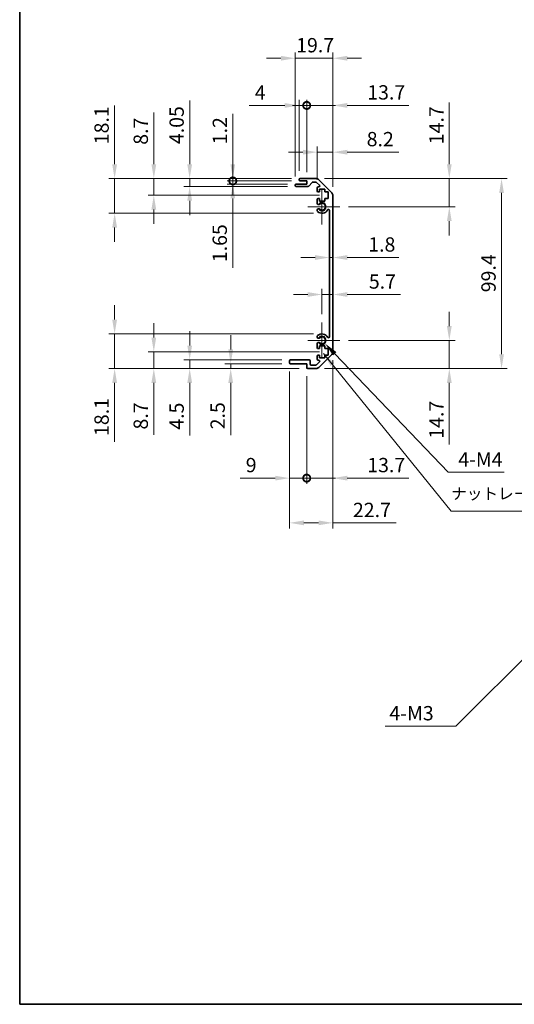
# Model space of a CAD drawing. Units: millimetres. Extents: x 0 to 13354, y -8 to 2810.
# Drawn here: x 5494 to 5753, y 0 to 515 of the extents above; entities that cross this region are included whole.
import ezdxf

# ---------------------------------------------------------------- set-up
doc = ezdxf.new("R2010")
doc.units = ezdxf.units.MM
doc.linetypes.add('CHAIN', pattern=[0.3543, 0.2362, -0.0295, 0.0591, -0.0295])
for name, color, linetype, lineweight in [('Border (ISO)', 7, 'Continuous', 35), ('Dimension (ISO)', 7, 'Continuous', 18), ('Dimension (ISO) @ 1', 7, 'Continuous', 18), ('Symbol (ISO)', 7, 'Continuous', 18), ('Symbol (ISO) @ 1', 7, 'Continuous', 18), ('Visible (ISO)', 7, 'Continuous', 35), ('Visible Narrow (ISO)', 7, 'Continuous', 25)]:
    doc.layers.add(name, color=color, linetype=linetype, lineweight=lineweight)
doc.layers.add('Center Mark (ISO)', color=7, linetype='Continuous', lineweight=18, true_color=0x80ffff)
doc.styles.add('Note Text (TK)', font='txt')
doc.styles.add('Note Text (TK)English', font='arial.ttf')
doc.dimstyles.new('Default - Method 1b (TK)$7', dxfattribs={"dimscale": 8, "dimtxt": 2.5, "dimasz": 2.5, "dimexe": 1, "dimexo": 1.5, "dimgap": 1, "dimtad": 1, "dimtoh": 1, "dimrnd": 1e-08, "dimdsep": 46, "dimtxsty": 'Note Text (TK)', "dimcen": 0.09, "dimdle": 5, "dimclrd": 256, "dimclre": 100, "dimclrt": 7, "dimadec": 1, "dimazin": 1, "dimtfac": 1, "dimtmove": 0, "dimatfit": 3, "dimfxl": 0, "dimtolj": 1, "dimlwd": -1, "dimlwe": -1, "dimarcsym": 0})
doc.dimstyles.new('Default - Method 1b (TK)English', dxfattribs={"dimscale": 4, "dimtxt": 2.5, "dimasz": 2.5, "dimexe": 1, "dimexo": 1.5, "dimgap": 1, "dimtad": 1, "dimtoh": 1, "dimrnd": 1e-08, "dimdsep": 46, "dimtxsty": 'Note Text (TK)English', "dimcen": 0.09, "dimdle": 5, "dimclrd": 100, "dimclre": 100, "dimclrt": 7, "dimadec": 1, "dimazin": 1, "dimtfac": 1, "dimtmove": 0, "dimatfit": 3, "dimfxl": 0, "dimtolj": 1, "dimlwd": -1, "dimlwe": -1, "dimarcsym": 0})

# ---------------------------------------------------------------- blocks, each defined once
blk = doc.blocks.new('図面枠 tk図枠')
at = {"layer": 'Border (ISO)'}
for p, q in [((21, 289), (21, 8)), ((21, 8), (412, 8))]:
    blk.add_line(p, q, dxfattribs=at)
blk = doc.blocks.new('*D45')
at = {"layer": 'Defpoints', "color": 0, "transparency": 16777216}
for p in [(5657.99, 390.94), (5656.19, 381.75), (5657.99, 381.75)]:
    blk.add_point(p, dxfattribs=at)
at = {"layer": 'Dimension (ISO)', "color": 100, "transparency": 16777216}
for p, q in [((5648.69, 390.94), (5641.19, 390.94)), ((5656.19, 390.94), (5657.99, 390.94)), ((5665.49, 390.94), (5692.47, 390.94))]:
    blk.add_line(p, q, dxfattribs=at)
for points in [[(5648.69, 392.19), (5648.69, 389.69), (5656.19, 390.94)], [(5665.49, 392.19), (5665.49, 389.69), (5657.99, 390.94)]]:
    blk.add_solid(points, dxfattribs=at)
at = {"layer": 'Dimension (ISO)', "color": 7, "transparency": 16777216, "insert": (5676.51, 397.77), "char_height": 7.5, "attachment_point": 4, "style": 'Note Text (TK)English'}
blk.add_mtext('\\A1;1.8', dxfattribs=at)
blk = doc.blocks.new('*D46')
at = {"layer": 'Defpoints', "color": 0, "transparency": 16777216}
for p in [(5657.99, 371.58), (5657.99, 363.67), (5652.29, 356.84)]:
    blk.add_point(p, dxfattribs=at)
at = {"layer": 'Dimension (ISO)', "color": 100, "transparency": 16777216}
for p, q in [((5644.79, 371.58), (5637.29, 371.58)), ((5652.29, 361.34), (5652.29, 374.58)), ((5652.29, 371.58), (5657.99, 371.58)), ((5665.49, 371.58), (5693.48, 371.58))]:
    blk.add_line(p, q, dxfattribs=at)
for points in [[(5644.79, 372.83), (5644.79, 370.33), (5652.29, 371.58)], [(5665.49, 372.83), (5665.49, 370.33), (5657.99, 371.58)]]:
    blk.add_solid(points, dxfattribs=at)
at = {"layer": 'Dimension (ISO)', "color": 7, "transparency": 16777216, "insert": (5676.83, 378.39), "char_height": 7.5, "attachment_point": 4, "style": 'Note Text (TK)English'}
blk.add_mtext('\\A1;5.7', dxfattribs=at)
blk = doc.blocks.new('*D47')
at = {"layer": 'Defpoints', "color": 0, "transparency": 16777216}
for p in [(5649.16, 432.24), (5718.95, 432.24), (5661.59, 417.54)]:
    blk.add_point(p, dxfattribs=at)
at = {"layer": 'Dimension (ISO)', "color": 100, "transparency": 16777216}
for p, q in [((5718.95, 439.74), (5718.95, 472.02)), ((5653.66, 432.24), (5721.95, 432.24)), ((5718.95, 417.54), (5718.95, 432.24)), ((5666.09, 417.54), (5721.95, 417.54)), ((5718.95, 410.04), (5718.95, 402.54))]:
    blk.add_line(p, q, dxfattribs=at)
for points in [[(5717.7, 439.74), (5720.2, 439.74), (5718.95, 432.24)], [(5717.7, 410.04), (5720.2, 410.04), (5718.95, 417.54)]]:
    blk.add_solid(points, dxfattribs=at)
at = {"layer": 'Dimension (ISO)', "color": 7, "transparency": 16777216, "insert": (5712.19, 450.24), "char_height": 7.5, "attachment_point": 4, "rotation": 90, "style": 'Note Text (TK)English'}
blk.add_mtext('\\A1;14.7', dxfattribs=at)
blk = doc.blocks.new('*D48')
at = {"layer": 'Defpoints', "color": 0, "transparency": 16777216}
for p in [(5661.59, 347.54), (5649.16, 332.84), (5718.95, 332.84)]:
    blk.add_point(p, dxfattribs=at)
at = {"layer": 'Dimension (ISO)', "color": 100, "transparency": 16777216}
for p, q in [((5718.95, 355.04), (5718.95, 362.54)), ((5666.09, 347.54), (5721.95, 347.54)), ((5718.95, 347.54), (5718.95, 332.84)), ((5653.66, 332.84), (5721.95, 332.84)), ((5718.95, 325.34), (5718.95, 293.07))]:
    blk.add_line(p, q, dxfattribs=at)
for points in [[(5717.7, 355.04), (5720.2, 355.04), (5718.95, 347.54)], [(5717.7, 325.34), (5720.2, 325.34), (5718.95, 332.84)]]:
    blk.add_solid(points, dxfattribs=at)
at = {"layer": 'Dimension (ISO)', "color": 7, "transparency": 16777216, "insert": (5712.19, 296.07), "char_height": 7.5, "attachment_point": 4, "rotation": 90, "style": 'Note Text (TK)English'}
blk.add_mtext('\\A1;14.7', dxfattribs=at)
blk = doc.blocks.new('*D49')
at = {"layer": 'Defpoints', "color": 0, "transparency": 16777216}
for p in [(5649.16, 432.24), (5649.16, 332.84), (5746.31, 332.84)]:
    blk.add_point(p, dxfattribs=at)
at = {"layer": 'Dimension (ISO)', "color": 100, "transparency": 16777216}
for p, q in [((5653.66, 432.24), (5749.31, 432.24)), ((5746.31, 424.74), (5746.31, 340.34)), ((5653.66, 332.84), (5749.31, 332.84))]:
    blk.add_line(p, q, dxfattribs=at)
for points in [[(5745.06, 424.74), (5747.56, 424.74), (5746.31, 432.24)], [(5745.06, 340.34), (5747.56, 340.34), (5746.31, 332.84)]]:
    blk.add_solid(points, dxfattribs=at)
at = {"layer": 'Dimension (ISO)', "color": 7, "transparency": 16777216, "insert": (5739.48, 372.75), "char_height": 7.5, "attachment_point": 4, "rotation": 90, "style": 'Note Text (TK)English'}
blk.add_mtext('\\A1;99.4', dxfattribs=at)
blk = doc.blocks.new('_DotSmall')
at = {"color": 0, "linetype": 'ByBlock', "const_width": 0.5}
blk.add_lwpolyline([(-0.0625, 0, 1), (0.0625, 0, 1)], format="xyb", close=True, dxfattribs=at)
blk = doc.blocks.new('*D50')
at = {"layer": 'Defpoints', "color": 0, "transparency": 16777216}
for p in [(5644.29, 470.56), (5640.29, 431.74), (5644.29, 431.04)]:
    blk.add_point(p, dxfattribs=at)
at = {"layer": 'Dimension (ISO)', "color": 100, "transparency": 16777216}
for p, q in [((5632.79, 470.56), (5614.1, 470.56)), ((5640.29, 436.24), (5640.29, 473.56)), ((5644.29, 470.56), (5640.29, 470.56)), ((5644.29, 435.54), (5644.29, 473.56)), ((5644.29, 470.56), (5659.29, 470.56))]:
    blk.add_line(p, q, dxfattribs=at)
blk.add_solid([(5632.79, 471.81), (5632.79, 469.31), (5640.29, 470.56)], dxfattribs=at)
at = {"layer": 'Dimension (ISO)', "color": 100, "transparency": 16777216, "xscale": 7.5, "yscale": 7.5, "zscale": 7.5, "rotation": 180}
blk.add_blockref('_DotSmall', (5644.29, 470.56), dxfattribs=at)
at = {"layer": 'Dimension (ISO)', "color": 7, "transparency": 16777216, "insert": (5617.1, 477.31), "char_height": 7.5, "attachment_point": 4, "style": 'Note Text (TK)English'}
blk.add_mtext('\\A1;4', dxfattribs=at)
blk = doc.blocks.new('*D51')
at = {"layer": 'Defpoints', "color": 0, "transparency": 16777216}
for p in [(5657.99, 470.56), (5644.29, 431.04), (5657.99, 423.41)]:
    blk.add_point(p, dxfattribs=at)
at = {"layer": 'Dimension (ISO)', "color": 100, "transparency": 16777216}
for p, q in [((5644.29, 470.56), (5636.79, 470.56)), ((5644.29, 435.54), (5644.29, 473.56)), ((5644.29, 470.56), (5657.99, 470.56)), ((5657.99, 427.91), (5657.99, 473.56)), ((5665.49, 470.56), (5697.77, 470.56))]:
    blk.add_line(p, q, dxfattribs=at)
blk.add_solid([(5665.49, 471.81), (5665.49, 469.31), (5657.99, 470.56)], dxfattribs=at)
at = {"layer": 'Dimension (ISO)', "color": 100, "transparency": 16777216, "xscale": 7.5, "yscale": 7.5, "zscale": 7.5}
blk.add_blockref('_DotSmall', (5644.29, 470.56), dxfattribs=at)
at = {"layer": 'Dimension (ISO)', "color": 7, "transparency": 16777216, "insert": (5675.99, 477.39), "char_height": 7.5, "attachment_point": 4, "style": 'Note Text (TK)English'}
blk.add_mtext('\\A1;13.7', dxfattribs=at)
blk = doc.blocks.new('*D52')
at = {"layer": 'Defpoints', "color": 0, "transparency": 16777216}
for p in [(5638.29, 495.26), (5638.29, 428.89), (5657.99, 423.41)]:
    blk.add_point(p, dxfattribs=at)
at = {"layer": 'Dimension (ISO)', "color": 100, "transparency": 16777216}
for p, q in [((5630.79, 495.26), (5623.29, 495.26)), ((5638.29, 433.39), (5638.29, 498.26)), ((5657.99, 495.26), (5638.29, 495.26)), ((5657.99, 427.91), (5657.99, 498.26)), ((5665.49, 495.26), (5672.99, 495.26))]:
    blk.add_line(p, q, dxfattribs=at)
for points in [[(5630.79, 496.51), (5630.79, 494.01), (5638.29, 495.26)], [(5665.49, 496.51), (5665.49, 494.01), (5657.99, 495.26)]]:
    blk.add_solid(points, dxfattribs=at)
at = {"layer": 'Dimension (ISO)', "color": 7, "transparency": 16777216, "insert": (5638.75, 502.09), "char_height": 7.5, "attachment_point": 4, "style": 'Note Text (TK)English'}
blk.add_mtext('\\A1;19.7', dxfattribs=at)
blk = doc.blocks.new('*D53')
at = {"layer": 'Defpoints', "color": 0, "transparency": 16777216}
for p in [(5657.99, 341.67), (5644.29, 333.34), (5657.99, 275.45)]:
    blk.add_point(p, dxfattribs=at)
at = {"layer": 'Dimension (ISO)', "color": 100, "transparency": 16777216}
for p, q in [((5657.99, 337.17), (5657.99, 272.45)), ((5644.29, 328.84), (5644.29, 272.45)), ((5644.29, 275.45), (5636.79, 275.45)), ((5644.29, 275.45), (5657.99, 275.45)), ((5665.49, 275.45), (5697.77, 275.45))]:
    blk.add_line(p, q, dxfattribs=at)
blk.add_solid([(5665.49, 276.7), (5665.49, 274.2), (5657.99, 275.45)], dxfattribs=at)
at = {"layer": 'Dimension (ISO)', "color": 100, "transparency": 16777216, "xscale": 7.5, "yscale": 7.5, "zscale": 7.5}
blk.add_blockref('_DotSmall', (5644.29, 275.45), dxfattribs=at)
at = {"layer": 'Dimension (ISO)', "color": 7, "transparency": 16777216, "insert": (5675.99, 282.28), "char_height": 7.5, "attachment_point": 4, "style": 'Note Text (TK)English'}
blk.add_mtext('\\A1;13.7', dxfattribs=at)
blk = doc.blocks.new('*D54')
at = {"layer": 'Defpoints', "color": 0, "transparency": 16777216}
for p in [(5635.29, 335.84), (5644.29, 333.34), (5644.29, 275.45)]:
    blk.add_point(p, dxfattribs=at)
at = {"layer": 'Dimension (ISO)', "color": 100, "transparency": 16777216}
for p, q in [((5635.29, 331.34), (5635.29, 272.45)), ((5644.29, 328.84), (5644.29, 272.45)), ((5627.79, 275.45), (5609.36, 275.45)), ((5644.29, 275.45), (5635.29, 275.45)), ((5644.29, 275.45), (5659.29, 275.45))]:
    blk.add_line(p, q, dxfattribs=at)
blk.add_solid([(5627.79, 276.7), (5627.79, 274.2), (5635.29, 275.45)], dxfattribs=at)
at = {"layer": 'Dimension (ISO)', "color": 100, "transparency": 16777216, "xscale": 7.5, "yscale": 7.5, "zscale": 7.5, "rotation": 180}
blk.add_blockref('_DotSmall', (5644.29, 275.45), dxfattribs=at)
at = {"layer": 'Dimension (ISO)', "color": 7, "transparency": 16777216, "insert": (5612.36, 282.28), "char_height": 7.5, "attachment_point": 4, "style": 'Note Text (TK)English'}
blk.add_mtext('\\A1;9', dxfattribs=at)
blk = doc.blocks.new('*D55')
at = {"layer": 'Defpoints', "color": 0, "transparency": 16777216}
for p in [(5657.99, 341.67), (5635.29, 335.84), (5657.99, 252.04)]:
    blk.add_point(p, dxfattribs=at)
at = {"layer": 'Dimension (ISO)', "color": 100, "transparency": 16777216}
for p, q in [((5657.99, 337.17), (5657.99, 249.04)), ((5635.29, 331.34), (5635.29, 249.04)), ((5642.79, 252.04), (5650.49, 252.04)), ((5657.99, 252.04), (5691.1, 252.04))]:
    blk.add_line(p, q, dxfattribs=at)
for points in [[(5642.79, 253.29), (5642.79, 250.79), (5635.29, 252.04)], [(5650.49, 253.29), (5650.49, 250.79), (5657.99, 252.04)]]:
    blk.add_solid(points, dxfattribs=at)
at = {"layer": 'Dimension (ISO)', "color": 7, "transparency": 16777216, "insert": (5668.49, 258.8), "char_height": 7.5, "attachment_point": 4, "style": 'Note Text (TK)English'}
blk.add_mtext('\\A1;22.7', dxfattribs=at)
blk = doc.blocks.new('*D56')
at = {"layer": 'Defpoints', "color": 0, "transparency": 16777216}
for p in [(5652.29, 347.54), (5653.8, 345.97)]:
    blk.add_point(p, dxfattribs=at)
at = {"layer": 'Dimension (ISO)', "color": 100, "transparency": 16777216}
for p, q in [((5718.35, 278.5), (5658.98, 340.55)), ((5747.62, 278.5), (5718.35, 278.5))]:
    blk.add_line(p, q, dxfattribs=at)
blk.add_solid([(5659.89, 341.41), (5658.08, 339.68), (5653.8, 345.97)], dxfattribs=at)
at = {"layer": 'Dimension (ISO)', "color": 7, "transparency": 16777216, "insert": (5721.35, 285.25), "char_height": 7.5, "attachment_point": 4, "style": 'Note Text (TK)English'}
blk.add_mtext('\\A1; 4-M4', dxfattribs=at)
blk = doc.blocks.new('*D57')
at = {"layer": 'Defpoints', "color": 0, "transparency": 16777216}
for p in [(5605.59, 432.24), (5640.79, 432.24), (5640.79, 431.04)]:
    blk.add_point(p, dxfattribs=at)
at = {"layer": 'Dimension (ISO)', "color": 100, "transparency": 16777216}
for p, q in [((5605.59, 439.74), (5605.59, 466.11)), ((5636.29, 432.24), (5602.59, 432.24)), ((5636.29, 431.04), (5602.59, 431.04)), ((5605.59, 431.04), (5605.59, 432.24)), ((5605.59, 431.04), (5605.59, 423.54))]:
    blk.add_line(p, q, dxfattribs=at)
blk.add_solid([(5604.34, 439.74), (5606.84, 439.74), (5605.59, 432.24)], dxfattribs=at)
at = {"layer": 'Dimension (ISO)', "color": 100, "transparency": 16777216, "xscale": 7.5, "yscale": 7.5, "zscale": 7.5, "rotation": 90}
blk.add_blockref('_DotSmall', (5605.59, 431.04), dxfattribs=at)
at = {"layer": 'Dimension (ISO)', "color": 7, "transparency": 16777216, "insert": (5598.82, 450.24), "char_height": 7.5, "attachment_point": 4, "rotation": 90, "style": 'Note Text (TK)English'}
blk.add_mtext('\\A1;1.2', dxfattribs=at)
blk = doc.blocks.new('*D58')
at = {"layer": 'Defpoints', "color": 0, "transparency": 16777216}
for p in [(5605.59, 431.04), (5638.79, 429.39), (5640.79, 431.04)]:
    blk.add_point(p, dxfattribs=at)
at = {"layer": 'Dimension (ISO)', "color": 100, "transparency": 16777216}
for p, q in [((5605.59, 431.04), (5605.59, 446.04)), ((5636.29, 431.04), (5602.59, 431.04)), ((5634.29, 429.39), (5602.59, 429.39)), ((5605.59, 431.04), (5605.59, 429.39)), ((5605.59, 421.89), (5605.59, 385.49))]:
    blk.add_line(p, q, dxfattribs=at)
blk.add_solid([(5604.34, 421.89), (5606.84, 421.89), (5605.59, 429.39)], dxfattribs=at)
at = {"layer": 'Dimension (ISO)', "color": 100, "transparency": 16777216, "xscale": 7.5, "yscale": 7.5, "zscale": 7.5, "rotation": 270}
blk.add_blockref('_DotSmall', (5605.59, 431.04), dxfattribs=at)
at = {"layer": 'Dimension (ISO)', "color": 7, "transparency": 16777216, "insert": (5598.76, 388.49), "char_height": 7.5, "attachment_point": 4, "rotation": 90, "style": 'Note Text (TK)English'}
blk.add_mtext('\\A1;1.65', dxfattribs=at)
blk = doc.blocks.new('*D59')
at = {"layer": 'Defpoints', "color": 0, "transparency": 16777216}
for p in [(5583.01, 432.24), (5638.79, 428.19), (5640.79, 432.24)]:
    blk.add_point(p, dxfattribs=at)
at = {"layer": 'Dimension (ISO)', "color": 100, "transparency": 16777216}
for p, q in [((5583.01, 439.74), (5583.01, 473.14)), ((5636.29, 432.24), (5580.01, 432.24)), ((5634.29, 428.19), (5580.01, 428.19)), ((5583.01, 428.19), (5583.01, 432.24)), ((5583.01, 420.69), (5583.01, 413.19))]:
    blk.add_line(p, q, dxfattribs=at)
for points in [[(5581.76, 439.74), (5584.26, 439.74), (5583.01, 432.24)], [(5581.76, 420.69), (5584.26, 420.69), (5583.01, 428.19)]]:
    blk.add_solid(points, dxfattribs=at)
at = {"layer": 'Dimension (ISO)', "color": 7, "transparency": 16777216, "insert": (5576.18, 450.3), "char_height": 7.5, "attachment_point": 4, "rotation": 90, "style": 'Note Text (TK)English'}
blk.add_mtext('\\A1;4.05', dxfattribs=at)
blk = doc.blocks.new('*D60')
at = {"layer": 'Defpoints', "color": 0, "transparency": 16777216}
for p in [(5543.71, 432.24), (5640.79, 432.24), (5652.29, 414.14)]:
    blk.add_point(p, dxfattribs=at)
at = {"layer": 'Dimension (ISO)', "color": 100, "transparency": 16777216}
for p, q in [((5543.71, 439.74), (5543.71, 470.57)), ((5636.29, 432.24), (5540.71, 432.24)), ((5543.71, 414.14), (5543.71, 432.24)), ((5647.79, 414.14), (5540.71, 414.14)), ((5543.71, 406.64), (5543.71, 399.14))]:
    blk.add_line(p, q, dxfattribs=at)
for points in [[(5542.46, 439.74), (5544.96, 439.74), (5543.71, 432.24)], [(5542.46, 406.64), (5544.96, 406.64), (5543.71, 414.14)]]:
    blk.add_solid(points, dxfattribs=at)
at = {"layer": 'Dimension (ISO)', "color": 7, "transparency": 16777216, "insert": (5536.88, 450.24), "char_height": 7.5, "attachment_point": 4, "rotation": 90, "style": 'Note Text (TK)English'}
blk.add_mtext('\\A1;18.1', dxfattribs=at)
blk = doc.blocks.new('*D61')
at = {"layer": 'Defpoints', "color": 0, "transparency": 16777216}
for p in [(5635.79, 335.34), (5604.49, 332.84), (5644.79, 332.84)]:
    blk.add_point(p, dxfattribs=at)
at = {"layer": 'Dimension (ISO)', "color": 100, "transparency": 16777216}
for p, q in [((5604.49, 342.84), (5604.49, 350.34)), ((5631.29, 335.34), (5601.49, 335.34)), ((5604.49, 335.34), (5604.49, 332.84)), ((5640.29, 332.84), (5601.49, 332.84)), ((5604.49, 325.34), (5604.49, 298))]:
    blk.add_line(p, q, dxfattribs=at)
for points in [[(5603.24, 342.84), (5605.74, 342.84), (5604.49, 335.34)], [(5603.24, 325.34), (5605.74, 325.34), (5604.49, 332.84)]]:
    blk.add_solid(points, dxfattribs=at)
at = {"layer": 'Dimension (ISO)', "color": 7, "transparency": 16777216, "insert": (5597.66, 301), "char_height": 7.5, "attachment_point": 4, "rotation": 90, "style": 'Note Text (TK)English'}
blk.add_mtext('\\A1;2.5', dxfattribs=at)
blk = doc.blocks.new('*D62')
at = {"layer": 'Defpoints', "color": 0, "transparency": 16777216}
for p in [(5635.79, 337.34), (5583.01, 332.84), (5644.79, 332.84)]:
    blk.add_point(p, dxfattribs=at)
at = {"layer": 'Dimension (ISO)', "color": 100, "transparency": 16777216}
for p, q in [((5583.01, 344.84), (5583.01, 352.34)), ((5631.29, 337.34), (5580.01, 337.34)), ((5583.01, 337.34), (5583.01, 332.84)), ((5640.29, 332.84), (5580.01, 332.84)), ((5583.01, 325.34), (5583.01, 297.79))]:
    blk.add_line(p, q, dxfattribs=at)
for points in [[(5581.76, 344.84), (5584.26, 344.84), (5583.01, 337.34)], [(5581.76, 325.34), (5584.26, 325.34), (5583.01, 332.84)]]:
    blk.add_solid(points, dxfattribs=at)
at = {"layer": 'Dimension (ISO)', "color": 7, "transparency": 16777216, "insert": (5576.19, 300.79), "char_height": 7.5, "attachment_point": 4, "rotation": 90, "style": 'Note Text (TK)English'}
blk.add_mtext('\\A1;4.5', dxfattribs=at)
blk = doc.blocks.new('*D63')
at = {"layer": 'Defpoints', "color": 0, "transparency": 16777216}
for p in [(5652.29, 350.94), (5543.71, 332.84), (5644.79, 332.84)]:
    blk.add_point(p, dxfattribs=at)
at = {"layer": 'Dimension (ISO)', "color": 100, "transparency": 16777216}
for p, q in [((5543.71, 358.44), (5543.71, 365.94)), ((5647.79, 350.94), (5540.71, 350.94)), ((5543.71, 350.94), (5543.71, 332.84)), ((5640.29, 332.84), (5540.71, 332.84)), ((5543.71, 325.34), (5543.71, 294.51))]:
    blk.add_line(p, q, dxfattribs=at)
for points in [[(5542.46, 358.44), (5544.96, 358.44), (5543.71, 350.94)], [(5542.46, 325.34), (5544.96, 325.34), (5543.71, 332.84)]]:
    blk.add_solid(points, dxfattribs=at)
at = {"layer": 'Dimension (ISO)', "color": 7, "transparency": 16777216, "insert": (5536.88, 297.51), "char_height": 7.5, "attachment_point": 4, "rotation": 90, "style": 'Note Text (TK)English'}
blk.add_mtext('\\A1;18.1', dxfattribs=at)
blk = doc.blocks.new('*D69')
at = {"layer": 'Defpoints', "color": 0, "transparency": 16777216}
for p in [(5793.54, 216.72), (5791.42, 214.6)]:
    blk.add_point(p, dxfattribs=at)
at = {"layer": 'Dimension (ISO)', "color": 100, "transparency": 16777216}
for p, q in [((5792.21, 215.66), (5792.75, 215.66)), ((5792.48, 215.39), (5792.48, 215.93)), ((5722.37, 145.55), (5786.11, 209.3)), ((5685.28, 145.55), (5722.37, 145.55))]:
    blk.add_line(p, q, dxfattribs=at)
blk.add_solid([(5785.23, 210.18), (5787, 208.41), (5791.42, 214.6)], dxfattribs=at)
at = {"layer": 'Dimension (ISO)', "color": 7, "transparency": 16777216, "insert": (5685.28, 152.39), "char_height": 7.5, "attachment_point": 4, "style": 'Note Text (TK)English'}
blk.add_mtext('\\A1; 4-M3', dxfattribs=at)
blk = doc.blocks.new('*D93')
at = {"layer": 'Defpoints', "color": 0, "transparency": 16777216}
for p in [(5564.23, 432.24), (5640.79, 432.24), (5655.54, 423.54)]:
    blk.add_point(p, dxfattribs=at)
at = {"layer": 'Dimension (ISO)', "color": 100, "transparency": 16777216}
for p, q in [((5564.23, 439.74), (5564.23, 466.91)), ((5636.29, 432.24), (5561.23, 432.24)), ((5564.23, 423.54), (5564.23, 432.24)), ((5651.04, 423.54), (5561.23, 423.54)), ((5564.23, 416.04), (5564.23, 408.54))]:
    blk.add_line(p, q, dxfattribs=at)
for points in [[(5562.98, 439.74), (5565.48, 439.74), (5564.23, 432.24)], [(5562.98, 416.04), (5565.48, 416.04), (5564.23, 423.54)]]:
    blk.add_solid(points, dxfattribs=at)
at = {"layer": 'Dimension (ISO)', "color": 7, "transparency": 16777216, "insert": (5557.4, 457.07), "char_height": 7.5, "attachment_point": 5, "rotation": 90, "style": 'Note Text (TK)English'}
blk.add_mtext('\\A1;8.7', dxfattribs=at)
blk = doc.blocks.new('*D94')
at = {"layer": 'Defpoints', "color": 0, "transparency": 16777216}
for p in [(5655.54, 341.54), (5564.23, 332.84), (5644.79, 332.84)]:
    blk.add_point(p, dxfattribs=at)
at = {"layer": 'Dimension (ISO)', "color": 100, "transparency": 16777216}
for p, q in [((5564.23, 349.04), (5564.23, 356.54)), ((5651.04, 341.54), (5561.23, 341.54)), ((5564.23, 341.54), (5564.23, 332.84)), ((5640.29, 332.84), (5561.23, 332.84)), ((5564.23, 325.34), (5564.23, 298.18))]:
    blk.add_line(p, q, dxfattribs=at)
for points in [[(5562.98, 349.04), (5565.48, 349.04), (5564.23, 341.54)], [(5562.98, 325.34), (5565.48, 325.34), (5564.23, 332.84)]]:
    blk.add_solid(points, dxfattribs=at)
at = {"layer": 'Dimension (ISO)', "color": 7, "transparency": 16777216, "insert": (5557.4, 308.01), "char_height": 7.5, "attachment_point": 5, "rotation": 90, "style": 'Note Text (TK)English'}
blk.add_mtext('\\A1;8.7', dxfattribs=at)
blk = doc.blocks.new('*D95')
at = {"layer": 'Defpoints', "color": 0, "transparency": 16777216}
for p in [(5657.99, 446.09), (5649.79, 427.39), (5657.99, 423.41)]:
    blk.add_point(p, dxfattribs=at)
at = {"layer": 'Dimension (ISO)', "color": 100, "transparency": 16777216}
for p, q in [((5649.79, 431.89), (5649.79, 449.09)), ((5657.99, 427.91), (5657.99, 449.09)), ((5642.29, 446.09), (5634.79, 446.09)), ((5649.79, 446.09), (5657.99, 446.09)), ((5665.49, 446.09), (5692.58, 446.09))]:
    blk.add_line(p, q, dxfattribs=at)
for points in [[(5642.29, 447.34), (5642.29, 444.84), (5649.79, 446.09)], [(5665.49, 447.34), (5665.49, 444.84), (5657.99, 446.09)]]:
    blk.add_solid(points, dxfattribs=at)
at = {"layer": 'Dimension (ISO)', "color": 7, "transparency": 16777216, "insert": (5682.79, 452.92), "char_height": 7.5, "attachment_point": 5, "style": 'Note Text (TK)English'}
blk.add_mtext('\\A1;8.2', dxfattribs=at)

msp = doc.modelspace()

# ---------------------------------------------------------------- linework, layer by layer
at = {"layer": 'Center Mark (ISO)', "linetype": 'CHAIN', "ltscale": 6.889386}
for p, q in [((5652.2917, 426.8419), (5652.2917, 408.2419)), ((5652.2917, 356.8419), (5652.2917, 338.2419))]:
    msp.add_line(p, q, dxfattribs=at)
at = {"layer": 'Center Mark (ISO)', "linetype": 'CHAIN', "ltscale": 6.222661}
for p, q in [((5661.5917, 417.5419), (5644.7917, 417.5419)), ((5661.5917, 347.5419), (5644.7917, 347.5419))]:
    msp.add_line(p, q, dxfattribs=at)
at = {"layer": 'Visible (ISO)'}
for p, q in [((5638.2917, 428.6919), (5638.2917, 428.8919)), ((5638.7917, 429.3919), (5644.2917, 429.3919)), ((5645.0671, 428.1919), (5638.7917, 428.1919)), ((5640.2917, 431.5419), (5640.2917, 431.7419)), ((5640.7917, 432.2419), (5649.1632, 432.2419)), ((5644.2917, 431.0419), (5640.7917, 431.0419)), ((5644.2917, 429.3919), (5644.2917, 431.0419)), ((5647.1425, 430.2741), (5645.4408, 428.3597)), ((5649.039, 430.4419), (5647.5162, 430.4419)), ((5650.9425, 428.7454), (5649.3925, 430.2954)), ((5650.2917, 427.8919), (5650.589, 427.8919)), ((5650.5774, 431.6561), (5657.4059, 424.8277)), ((5649.7917, 425.7419), (5649.7917, 427.3919)), ((5651.0417, 425.2419), (5650.2917, 425.2419)), ((5651.0417, 426.6419), (5651.0417, 425.2419)), ((5653.8417, 426.6419), (5651.0417, 426.6419)), ((5653.8417, 425.2419), (5653.8417, 426.6419)), ((5655.5417, 425.2419), (5653.8417, 425.2419)), ((5655.5417, 421.8419), (5655.5417, 425.2419)), ((5657.9917, 423.4135), (5657.9917, 341.6703)), ((5649.7917, 419.2146), (5649.7917, 421.3419)), ((5650.2917, 421.8419), (5651.0417, 421.8419)), ((5651.0417, 421.8419), (5651.0417, 420.4419)), ((5651.0417, 420.4419), (5653.8417, 420.4419)), ((5653.8417, 421.8419), (5655.5417, 421.8419)), ((5653.8417, 420.4419), (5653.8417, 421.8419)), ((5649.7916, 415.355), (5649.7917, 415.8692)), ((5656.1917, 349.4516), (5656.1917, 415.6321)), ((5649.7917, 349.2146), (5649.7916, 349.7287)), ((5649.7917, 343.7419), (5649.7917, 345.8692)), ((5651.0417, 343.2419), (5650.2917, 343.2419)), ((5657.4059, 340.2561), (5650.5774, 333.4277)), ((5651.0417, 344.6419), (5651.0417, 343.2419)), ((5653.8417, 344.6419), (5651.0417, 344.6419)), ((5653.8417, 343.2419), (5653.8417, 344.6419)), ((5655.5417, 343.2419), (5653.8417, 343.2419)), ((5655.5417, 339.8419), (5655.5417, 343.2419)), ((5635.2917, 335.8419), (5635.2917, 336.8419)), ((5635.7917, 337.3419), (5645.5917, 337.3419)), ((5644.2917, 335.3419), (5635.7917, 335.3419)), ((5644.2917, 333.3419), (5644.2917, 335.3419)), ((5646.0917, 336.8419), (5646.0917, 335.1419)), ((5649.3925, 334.7883), (5650.9425, 336.3383)), ((5649.7917, 337.6919), (5649.7917, 339.3419)), ((5650.2917, 339.8419), (5651.0417, 339.8419)), ((5650.589, 337.1919), (5650.2917, 337.1919)), ((5651.0417, 339.8419), (5651.0417, 338.4419)), ((5651.0417, 338.4419), (5653.8417, 338.4419)), ((5653.8417, 339.8419), (5655.5417, 339.8419)), ((5653.8417, 338.4419), (5653.8417, 339.8419)), ((5649.1632, 332.8419), (5644.7917, 332.8419)), ((5646.5917, 334.6419), (5649.039, 334.6419))]:
    msp.add_line(p, q, dxfattribs=at)
for centre, radius, start, end in [((5638.7917, 428.8919), 0.5, 90, 180), ((5638.7917, 428.6919), 0.5, 180, 270), ((5640.7917, 431.7419), 0.5, 90, 180), ((5640.7917, 431.5419), 0.5, 180, 270), ((5645.0671, 428.6919), 0.5, 270, 318.366461), ((5647.5162, 429.9419), 0.5, 90, 138.366461), ((5649.039, 429.9419), 0.5, 45, 90), ((5649.1632, 430.2419), 2, 45, 90), ((5650.2917, 427.3919), 0.5, 90, 180), ((5650.589, 428.3919), 0.5, 270, 45), ((5650.2917, 425.7419), 0.5, 180, 270), ((5655.9917, 423.4135), 2, 0, 45), ((5650.2917, 421.3419), 0.5, 90, 180), ((5650.5492, 419.4716), 0.8, 198.743901, 312.079787), ((5652.2917, 417.5419), 1.8, 227.920213, 132.079787), ((5650.5492, 415.6121), 0.8001, 198.743901, 227.920213), ((5650.5492, 415.6121), 0.8, 47.920213, 161.256099), ((5652.2917, 417.5419), 3.4001, 227.920213, 330.679471), ((5655.6919, 415.6321), 0.4997, 0, 150.679471), ((5652.2917, 347.5419), 3.4001, 29.320529, 132.079787), ((5650.5492, 349.4716), 0.8001, 132.079787, 161.256099), ((5650.5492, 349.4716), 0.8, 198.743901, 312.079787), ((5650.5492, 345.6121), 0.8, 47.920213, 161.256099), ((5652.2917, 347.5419), 1.8, 227.920213, 132.079787), ((5655.6919, 349.4516), 0.4997, 209.320529, 0), ((5650.2917, 343.7419), 0.5, 180, 270), ((5655.9917, 341.6703), 2, 315, 0), ((5635.7917, 336.8419), 0.5, 90, 180), ((5635.7917, 335.8419), 0.5, 180, 270), ((5645.5917, 336.8419), 0.5, 0, 90), ((5646.5917, 335.1419), 0.5, 180, 270), ((5650.2917, 339.3419), 0.5, 90, 180), ((5650.2917, 337.6919), 0.5, 180, 270), ((5650.589, 336.6919), 0.5, 315, 90), ((5644.7917, 333.3419), 0.5, 180, 270), ((5649.039, 335.1419), 0.5, 270, 315), ((5649.1632, 334.8419), 2, 270, 315)]:
    msp.add_arc(centre, radius, start, end, dxfattribs=at)
at = {"layer": 'Visible Narrow (ISO)'}
for centre in [(5652.2917, 417.5419), (5652.2917, 347.5419)]:
    msp.add_arc(centre, 2.179, 211.488833, 148.511167, dxfattribs=at)

# ---------------------------------------------------------------- block references
at = {"xscale": 3, "yscale": 3, "zscale": 3}
msp.add_blockref('図面枠 tk図枠', (5431, -24), dxfattribs=at)

# ---------------------------------------------------------------- texts
at = {"layer": 'Symbol (ISO)', "color": 7, "insert": (5719.9271, 262.446), "char_height": 6, "width": 149.232341, "attachment_point": 7, "line_spacing_factor": 1.5, "style": 'Note Text (TK)'}
msp.add_mtext('ナットレール / Nut rail', dxfattribs=at)

# ---------------------------------------------------------------- dimensions: what is measured, and where the dimension line sits
at = {"layer": 'Dimension (ISO)', "color": 100, "true_color": 0x00ff3f}
for base, p1, p2, picture, middle in [((5564.228, 432.2419), (5655.5417, 423.5419), (5640.7917, 432.2419), '*D93', (5557.3987, 457.0743)), ((5564.228, 332.8419), (5655.5417, 341.5419), (5644.7917, 332.8419), '*D94', (5557.3987, 308.0095))]:
    dim = msp.add_linear_dim(base=base, p1=p1, p2=p2, angle=90, dimstyle='Default - Method 1b (TK)English', override={"dimscale": 1, "dimtxt": 7.5, "dimasz": 7.5, "dimexe": 3, "dimexo": 4.5, "dimgap": 3, "dimtoh": 0, "dimcen": 0.27, "dimatfit": 1}, dxfattribs=at)
    dim.commit()
    dim.dimension.update_dxf_attribs({"geometry": picture, "text_midpoint": middle})
dim = msp.add_linear_dim(base=(5657.9917, 446.0927), p1=(5649.7917, 427.3919), p2=(5657.9917, 423.4135), dimstyle='Default - Method 1b (TK)English', override={"dimscale": 1, "dimtxt": 7.5, "dimasz": 7.5, "dimexe": 3, "dimexo": 4.5, "dimgap": 3, "dimtoh": 0, "dimcen": 0.27, "dimatfit": 1}, dxfattribs=at)
dim.commit()
dim.dimension.update_dxf_attribs({"geometry": '*D95', "text_midpoint": (5682.7857, 452.922)})
at = {"layer": 'Dimension (ISO) @ 1', "color": 100, "true_color": 0x00ff3f}
for base, p1, p2, angle, override, picture, middle in [((5638.2917, 495.2635), (5657.9917, 423.4135), (5638.2917, 428.8919), 180, {"dimscale": 1, "dimtxt": 7.5, "dimasz": 7.5, "dimexe": 3, "dimexo": 4.5, "dimgap": 3, "dimtoh": 0, "dimdec": 2, "dimcen": 0.27, "dimtp": 0, "dimtm": 0, "dimtdec": 2, "dimtix": 0, "dimtofl": 1, "dimtmove": 0, "dimatfit": 1}, '*D52', (5648.1417, 495.2635)), ((5644.2917, 470.5587), (5640.2917, 431.7419), (5644.2917, 431.0419), 180, {"dimscale": 1, "dimtxt": 7.5, "dimasz": 7.5, "dimexe": 3, "dimexo": 4.5, "dimgap": 3, "dimtoh": 0, "dimdec": 2, "dimblk2": 'DotSmall', "dimsah": 1, "dimcen": 0.27, "dimdle": 0, "dimtp": 0, "dimtm": 0, "dimtdec": 2, "dimtix": 0, "dimtofl": 1, "dimtmove": 0, "dimatfit": 1}, '*D50', (5619.6979, 470.5587)), ((5657.9917, 470.5587), (5644.2917, 431.0419), (5657.9917, 423.4135), 180, {"dimscale": 1, "dimtxt": 7.5, "dimasz": 7.5, "dimexe": 3, "dimexo": 4.5, "dimgap": 3, "dimtoh": 0, "dimdec": 2, "dimblk1": 'DotSmall', "dimsah": 1, "dimcen": 0.27, "dimdle": 0, "dimtp": 0, "dimtm": 0, "dimtdec": 2, "dimtix": 0, "dimtofl": 1, "dimtmove": 0, "dimatfit": 1}, '*D51', (5685.3795, 470.5587)), ((5543.7066, 432.2419), (5652.2917, 414.1418), (5640.7917, 432.2419), 90, {"dimscale": 1, "dimtxt": 7.5, "dimasz": 7.5, "dimexe": 3, "dimexo": 4.5, "dimgap": 3, "dimtoh": 0, "dimcen": 0.27, "dimtix": 0, "dimtofl": 1, "dimtmove": 0, "dimatfit": 1}, '*D60', (5543.7066, 458.9058)), ((5583.0065, 432.2419), (5638.7917, 428.1919), (5640.7917, 432.2419), 90, {"dimscale": 1, "dimtxt": 7.5, "dimasz": 7.5, "dimexe": 3, "dimexo": 4.5, "dimgap": 3, "dimtoh": 0, "dimdec": 2, "dimcen": 0.27, "dimtp": 0, "dimtm": 0, "dimtdec": 2, "dimtix": 0, "dimtofl": 1, "dimtmove": 0, "dimatfit": 1}, '*D59', (5583.0065, 460.2227)), ((5718.9543, 432.2419), (5661.5917, 417.5419), (5649.1632, 432.2419), 90, {"dimscale": 1, "dimtxt": 7.5, "dimasz": 7.5, "dimexe": 3, "dimexo": 4.5, "dimgap": 3, "dimtoh": 0, "dimdec": 2, "dimcen": 0.27, "dimtp": 0, "dimtm": 0, "dimtdec": 2, "dimtix": 0, "dimtofl": 1, "dimtmove": 0, "dimatfit": 1}, '*D47', (5718.9543, 459.6297)), ((5605.5893, 432.2419), (5640.7917, 431.0419), (5640.7917, 432.2419), 90, {"dimscale": 1, "dimtxt": 7.5, "dimasz": 7.5, "dimexe": 3, "dimexo": 4.5, "dimgap": 3, "dimtoh": 0, "dimdec": 2, "dimblk1": 'DotSmall', "dimsah": 1, "dimcen": 0.27, "dimdle": 0, "dimtp": 0, "dimtm": 0, "dimtdec": 2, "dimtix": 0, "dimtofl": 1, "dimtmove": 0, "dimatfit": 1}, '*D57', (5605.5893, 456.6778)), ((5605.5893, 431.0419), (5638.7917, 429.3919), (5640.7917, 431.0419), 90, {"dimscale": 1, "dimtxt": 7.5, "dimasz": 7.5, "dimexe": 3, "dimexo": 4.5, "dimgap": 3, "dimtoh": 0, "dimdec": 2, "dimblk2": 'DotSmall', "dimsah": 1, "dimcen": 0.27, "dimdle": 0, "dimtp": 0, "dimtm": 0, "dimtdec": 2, "dimtix": 0, "dimtofl": 1, "dimtmove": 0, "dimatfit": 1}, '*D58', (5605.5893, 397.9076)), ((5746.3139, 332.8419), (5649.1632, 432.2419), (5649.1632, 332.8419), 270, {"dimscale": 1, "dimtxt": 7.5, "dimasz": 7.5, "dimexe": 3, "dimexo": 4.5, "dimgap": 3, "dimtoh": 0, "dimdec": 2, "dimcen": 0.27, "dimtp": 0, "dimtm": 0, "dimtdec": 2, "dimtix": 0, "dimtofl": 0, "dimtmove": 0, "dimatfit": 1}, '*D49', (5746.3139, 382.4738)), ((5657.9917, 371.5776), (5652.2917, 356.8419), (5657.9917, 363.6665), 180, {"dimscale": 1, "dimtxt": 7.5, "dimasz": 7.5, "dimexe": 3, "dimexo": 4.5, "dimgap": 3, "dimtoh": 0, "dimdec": 2, "dimcen": 0.27, "dimse2": 1, "dimtp": 0, "dimtm": 0, "dimtdec": 2, "dimtix": 0, "dimtofl": 1, "dimtmove": 0, "dimatfit": 1}, '*D46', (5683.6562, 371.5776)), ((5543.7066, 332.8419), (5652.2917, 350.942), (5644.7917, 332.8419), 90, {"dimscale": 1, "dimtxt": 7.5, "dimasz": 7.5, "dimexe": 3, "dimexo": 4.5, "dimgap": 3, "dimtoh": 0, "dimdec": 2, "dimcen": 0.27, "dimtp": 0, "dimtm": 0, "dimtdec": 2, "dimtix": 0, "dimtofl": 1, "dimtmove": 0, "dimatfit": 1}, '*D63', (5543.7066, 306.178)), ((5718.9543, 332.8419), (5661.5917, 347.5419), (5649.1632, 332.8419), 90, {"dimscale": 1, "dimtxt": 7.5, "dimasz": 7.5, "dimexe": 3, "dimexo": 4.5, "dimgap": 3, "dimtoh": 0, "dimdec": 2, "dimcen": 0.27, "dimtp": 0, "dimtm": 0, "dimtdec": 2, "dimtix": 0, "dimtofl": 1, "dimtmove": 0, "dimatfit": 1}, '*D48', (5718.9543, 305.4541)), ((5583.0065, 332.8419), (5635.7917, 337.3419), (5644.7917, 332.8419), 270, {"dimscale": 1, "dimtxt": 7.5, "dimasz": 7.5, "dimexe": 3, "dimexo": 4.5, "dimgap": 3, "dimtoh": 0, "dimdec": 2, "dimcen": 0.27, "dimtp": 0, "dimtm": 0, "dimtdec": 2, "dimtix": 0, "dimtofl": 1, "dimtmove": 0, "dimatfit": 1}, '*D62', (5583.0065, 307.7988)), ((5604.4875, 332.8419), (5635.7917, 335.3419), (5644.7917, 332.8419), 90, {"dimscale": 1, "dimtxt": 7.5, "dimasz": 7.5, "dimexe": 3, "dimexo": 4.5, "dimgap": 3, "dimtoh": 0, "dimdec": 2, "dimcen": 0.27, "dimtp": 0, "dimtm": 0, "dimtdec": 2, "dimtix": 0, "dimtofl": 1, "dimtmove": 0, "dimatfit": 1}, '*D61', (5604.4875, 307.9225)), ((5657.9917, 275.4494), (5644.2917, 333.3419), (5657.9917, 341.6703), 180, {"dimscale": 1, "dimtxt": 7.5, "dimasz": 7.5, "dimexe": 3, "dimexo": 4.5, "dimgap": 3, "dimtoh": 0, "dimdec": 2, "dimblk1": 'DotSmall', "dimsah": 1, "dimcen": 0.27, "dimdle": 0, "dimtp": 0, "dimtm": 0, "dimtdec": 2, "dimtix": 0, "dimtofl": 1, "dimtmove": 0, "dimatfit": 1}, '*D53', (5685.3795, 275.4494)), ((5644.2917, 275.4494), (5635.2917, 335.8419), (5644.2917, 333.3419), 180, {"dimscale": 1, "dimtxt": 7.5, "dimasz": 7.5, "dimexe": 3, "dimexo": 4.5, "dimgap": 3, "dimtoh": 0, "dimdec": 2, "dimblk2": 'DotSmall', "dimsah": 1, "dimcen": 0.27, "dimdle": 0, "dimtp": 0, "dimtm": 0, "dimtdec": 2, "dimtix": 0, "dimtofl": 1, "dimtmove": 0, "dimatfit": 1}, '*D54', (5614.8258, 275.4494))]:
    dim = msp.add_linear_dim(base=base, p1=p1, p2=p2, angle=angle, dimstyle='Default - Method 1b (TK)English', override=override, dxfattribs=at)
    dim.commit()
    dim.dimension.update_dxf_attribs({"geometry": picture, "text_midpoint": middle, "dimtype": 128})
for base, p1, p2, override, picture, middle in [((5657.9917, 390.9426), (5656.1917, 381.7457), (5657.9917, 381.7457), {"dimscale": 1, "dimtxt": 7.5, "dimasz": 7.5, "dimexe": 3, "dimexo": 4.5, "dimgap": 3, "dimtoh": 0, "dimdec": 2, "dimcen": 0.27, "dimse1": 1, "dimse2": 1, "dimtp": 0, "dimtm": 0, "dimtdec": 2, "dimtix": 0, "dimtofl": 1, "dimtmove": 0, "dimatfit": 1}, '*D45', (5682.9884, 390.9426)), ((5657.9917, 252.0363), (5635.2917, 335.8419), (5657.9917, 341.6703), {"dimscale": 1, "dimtxt": 7.5, "dimasz": 7.5, "dimexe": 3, "dimexo": 4.5, "dimgap": 3, "dimtoh": 0, "dimdec": 2, "dimcen": 0.27, "dimtp": 0, "dimtm": 0, "dimtdec": 2, "dimtix": 0, "dimtofl": 0, "dimtmove": 0, "dimatfit": 2}, '*D55', (5678.2964, 252.0363))]:
    dim = msp.add_linear_dim(base=base, p1=p1, p2=p2, dimstyle='Default - Method 1b (TK)English', override=override, dxfattribs=at)
    dim.commit()
    dim.dimension.update_dxf_attribs({"geometry": picture, "text_midpoint": middle, "dimtype": 128})
dim = msp.add_radius_dim(center=(5652.2917, 347.5419), mpoint=(5653.798, 345.9674), text=' 4-M4', dimstyle='Default - Method 1b (TK)English', override={"dimscale": 1, "dimtxt": 7.5, "dimasz": 7.5, "dimexe": 3, "dimexo": 4.5, "dimgap": 3, "dimtih": 1, "dimcen": 0, "dimtix": 0, "dimtofl": 0, "dimtmove": 0, "dimatfit": 3}, dxfattribs=at)
dim.commit()
dim.dimension.update_dxf_attribs({"geometry": '*D56', "text_midpoint": (5734.4832, 278.4971), "dimtype": 132})
dim = msp.add_diameter_dim_2p(p1=(5793.5367, 216.7217), p2=(5791.4154, 214.6004), text=' 4-M3', dimstyle='Default - Method 1b (TK)English', override={"dimscale": 1, "dimtxt": 7.5, "dimasz": 7.5, "dimexe": 3, "dimexo": 4.5, "dimgap": 3, "dimtih": 1, "dimdec": 2, "dimlfac": 1, "dimcen": 0.27, "dimtp": 0, "dimtm": 0, "dimtdec": 2, "dimtix": 0, "dimtofl": 0, "dimtmove": 0, "dimatfit": 3}, dxfattribs=at)
dim.commit()
dim.dimension.update_dxf_attribs({"geometry": '*D69', "text_midpoint": (5698.4353, 145.5534), "dimtype": 131})

# ---------------------------------------------------------------- leaders
at = {"layer": 'Symbol (ISO) @ 1', "color": 100, "true_color": 0x00ff40, "annotation_type": 0, "has_hookline": 1, "hookline_direction": 0, "text_width": 80.0455}
msp.add_leader([(5653.0349, 340.7453), (5719.9292, 258.1985), (5727.4292, 258.1985)], dimstyle='Default - Method 1b (TK)$7', override={"dimscale": 1, "dimtxt": 3.75, "dimasz": 7.5, "dimgap": 0, "dimtad": 1}, dxfattribs=at)

doc.saveas('drawing.dxf')
